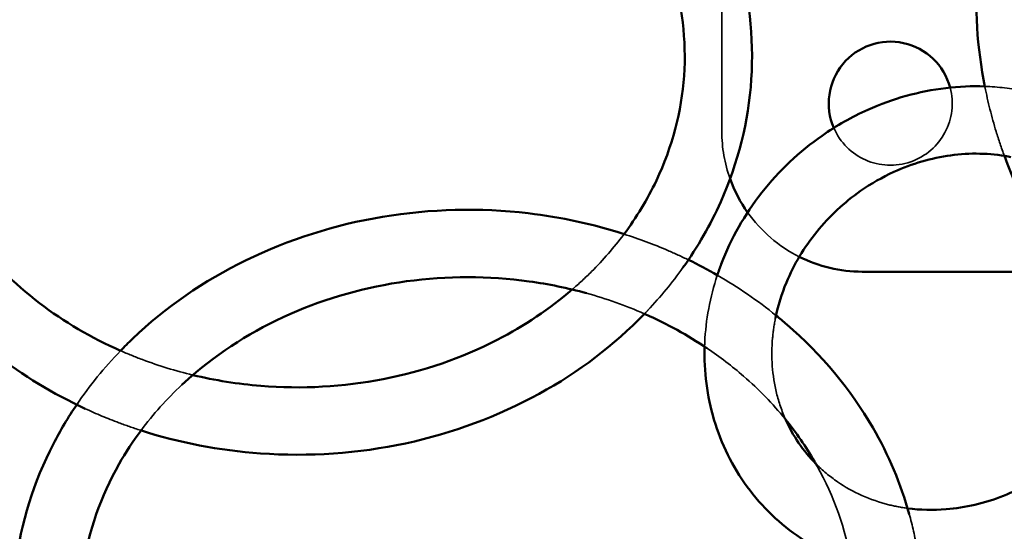
# Model space of a CAD drawing. Units: millimetres. Extents: x 22321 to 25521, y 235 to 4833.
# Drawn here: x 23646 to 23821, y 2420 to 2511 of the extents above; entities that cross this region are included whole.
import ezdxf

# ---------------------------------------------------------------- set-up
doc = ezdxf.new("R2010")
doc.units = ezdxf.units.MM
doc.header["$LTSCALE"] = 10
doc.linetypes.add('DASHED', pattern=[0.2067, 0.1654, -0.0413])
doc.layers.add('Видимый контур (ГОСТ)', color=7, linetype='Continuous', lineweight=50)
doc.layers.add('Невидимый контур (ГОСТ)', color=7, linetype='DASHED', lineweight=35)

msp = doc.modelspace()

# ---------------------------------------------------------------- linework, layer by layer
at = {"color": 18, "true_color": 0x000000}
msp.add_circle((23921.09, 2515.77), 1600, dxfattribs=at)
at = {"layer": 'Видимый контур (ГОСТ)', "color": 18, "true_color": 0x000000}
msp.add_line((23795.94, 2466.42), (23832.16, 2466.42), dxfattribs=at)
for centre, radius, start, end in [((23800.99, 2496.38), 11, 14.9278, 203.3464), ((23795.94, 2491.42), 25, 199.7641, 215.287), ((23795.94, 2491.42), 25, 243.3847, 270)]:
    msp.add_arc(centre, radius, start, end, dxfattribs=at)
for points, knots in [([(23614.33, 2504.78), (23614.33, 2512.26), (23615.69, 2519.75), (23621.01, 2533.99), (23624.97, 2540.73), (23635.12, 2552.85), (23641.33, 2558.21), (23650.82, 2564.13), (23653.43, 2565.57), (23656.11, 2566.87)], [0, 0, 0, 0, 0.312575, 0.312575, 0.627312, 0.627312, 0.946511, 0.946511, 1.060972, 1.060972, 1.060972, 1.060972]), ([(23626.33, 2504.78), (23626.33, 2511.16), (23627.55, 2517.54), (23632.33, 2529.62), (23635.86, 2535.33), (23644.85, 2545.43), (23650.26, 2549.84), (23658.8, 2554.84), (23661.33, 2556.12), (23663.95, 2557.27)], [0, 0, 0, 0, 0.329967, 0.329967, 0.656401, 0.656401, 0.97664, 0.97664, 1.103604, 1.103604, 1.103604, 1.103604]), ([(23765.05, 2540.92), (23768.8, 2535.35), (23771.7, 2529.32), (23775.81, 2515.77), (23776.69, 2508.19), (23775.7, 2493.2), (23773.85, 2485.8), (23768.91, 2474.77), (23766.65, 2470.85), (23764.01, 2467.14)], [2.612466, 2.612466, 2.612466, 2.612466, 2.884531, 2.884531, 3.198616, 3.198616, 3.51127, 3.51127, 3.69518, 3.69518, 3.69518, 3.69518]), ([(23753.58, 2536.35), (23757.32, 2531.32), (23760.14, 2525.83), (23763.88, 2514), (23764.65, 2507.62), (23763.77, 2494.92), (23762.1, 2488.61), (23757.69, 2479.31), (23755.74, 2476.08), (23753.45, 2473.02)], [2.569732, 2.569732, 2.569732, 2.569732, 2.874089, 2.874089, 3.201618, 3.201618, 3.531451, 3.531451, 3.717109, 3.717109, 3.717109, 3.717109]), ([(23817.82, 2499.33), (23816.43, 2506.34), (23815.96, 2513.49), (23816.61, 2523.34), (23816.93, 2526.08), (23817.39, 2528.8)], [2.9706985, 2.9706985, 2.9706985, 2.9706985, 3.1989388, 3.1989388, 3.28717, 3.28717, 3.28717, 3.28717]), ([(23817.8, 2499.41), (23815.5, 2499.5), (23813.17, 2499.4), (23806.11, 2498.56), (23801.4, 2497.25), (23794.11, 2493.98), (23791.38, 2492.44), (23788.81, 2490.64)], [5.5956392, 5.5956392, 5.5956392, 5.5956392, 5.7529199, 5.7529199, 6.07616, 6.07616, 6.2831853, 6.2831853, 6.2831853, 6.2831853]), ([(23788.81, 2490.64), (23784.76, 2487.81), (23781.11, 2484.38), (23775.02, 2476.63), (23772.56, 2472.32), (23770.58, 2467.12), (23770.35, 2466.46), (23770.13, 2465.79)], [0, 0, 0, 0, 0.3269168, 0.3269168, 0.6534712, 0.6534712, 0.7007003, 0.7007003, 0.7007003, 0.7007003]), ([(23822.41, 2486.83), (23822.27, 2486.86), (23822.13, 2486.89), (23818.7, 2487.53), (23815.21, 2487.61), (23808.28, 2486.67), (23804.85, 2485.67), (23799.54, 2483.24), (23797.55, 2482.11), (23795.68, 2480.8)], [5.4353324, 5.4353324, 5.4353324, 5.4353324, 5.448755, 5.448755, 5.7703109, 5.7703109, 6.0849342, 6.0849342, 6.2831853, 6.2831853, 6.2831853, 6.2831853]), ([(23844.04, 2452.71), (23840.23, 2456.34), (23836.75, 2460.26), (23828.38, 2471.39), (23824.2, 2479.03), (23821.28, 2487.04)], [2.4048362, 2.4048362, 2.4048362, 2.4048362, 2.5646555, 2.5646555, 2.8350398, 2.8350398, 2.8350398, 2.8350398]), ([(23795.68, 2480.8), (23792.75, 2478.76), (23790.09, 2476.29), (23785.61, 2470.76), (23783.78, 2467.7), (23781.59, 2462.45), (23780.94, 2460.34), (23780.51, 2458.23)], [0, 0, 0, 0, 0.3103625, 0.3103625, 0.6210669, 0.6210669, 0.8210857, 0.8210857, 0.8210857, 0.8210857]), ([(23663.77, 2452.31), (23664.48, 2453.05), (23665.2, 2453.77), (23671.79, 2460.06), (23678.65, 2464.79), (23693.75, 2472.17), (23702, 2474.78), (23719.04, 2477.62), (23727.83, 2477.83), (23742.26, 2476.13), (23748, 2474.89), (23753.52, 2473.11)], [1.219809, 1.219809, 1.219809, 1.219809, 1.260324, 1.260324, 1.580971, 1.580971, 1.904635, 1.904635, 2.229593, 2.229593, 2.449125, 2.449125, 2.449125, 2.449125]), ([(23663.8, 2452.35), (23658.59, 2454.64), (23653.73, 2457.5), (23644.78, 2464.33), (23640.75, 2468.36), (23637.42, 2472.75)], [5.1820193, 5.1820193, 5.1820193, 5.1820193, 5.4349014, 5.4349014, 5.7020751, 5.7020751, 5.7020751, 5.7020751]), ([(23674.73, 2446.27), (23675.25, 2446.75), (23675.78, 2447.23), (23681.44, 2452.18), (23687.43, 2455.97), (23700.48, 2461.74), (23707.53, 2463.72), (23721.99, 2465.69), (23729.39, 2465.69), (23740.07, 2464.22), (23743.49, 2463.51), (23746.82, 2462.59)], [1.271266, 1.271266, 1.271266, 1.271266, 1.304539, 1.304539, 1.622868, 1.622868, 1.93812, 1.93812, 2.252237, 2.252237, 2.403075, 2.403075, 2.403075, 2.403075]), ([(23657.51, 2442.02), (23651.77, 2444.67), (23646.39, 2447.93), (23637.45, 2454.89), (23633.74, 2458.42), (23630.46, 2462.26)], [5.2025032, 5.2025032, 5.2025032, 5.2025032, 5.4442422, 5.4442422, 5.6464923, 5.6464923, 5.6464923, 5.6464923]), ([(23744.28, 2463.25), (23740.29, 2459.81), (23735.79, 2456.79), (23724.64, 2451.05), (23717.76, 2448.68), (23703.48, 2445.9), (23696.09, 2445.5), (23684.71, 2446.42), (23680.64, 2447.07), (23676.68, 2448.02)], [3.930202, 3.930202, 3.930202, 3.930202, 4.176034, 4.176034, 4.491722, 4.491722, 4.805962, 4.805962, 4.982974, 4.982974, 4.982974, 4.982974]), ([(23757.16, 2458.92), (23751.78, 2453.35), (23745.43, 2448.54), (23731.06, 2440.64), (23722.99, 2437.65), (23706.14, 2434.05), (23697.38, 2433.44), (23681.43, 2434.58), (23674.21, 2435.97), (23667.34, 2438.19)], [3.838419, 3.838419, 3.838419, 3.838419, 4.146742, 4.146742, 4.470046, 4.470046, 4.794887, 4.794887, 5.068574, 5.068574, 5.068574, 5.068574]), ([(23757.12, 2458.94), (23757.18, 2458.91), (23757.24, 2458.88), (23761.18, 2457.14), (23764.87, 2455.11), (23768.29, 2452.81)], [2.5633289, 2.5633289, 2.5633289, 2.5633289, 2.5663556, 2.5663556, 2.7547206, 2.7547206, 2.7547206, 2.7547206]), ([(23780.59, 2458.63), (23781.25, 2458.1), (23781.89, 2457.56), (23788.69, 2451.69), (23793.9, 2445.46), (23800.67, 2433.78), (23802.86, 2428.6), (23804.34, 2423.27)], [2.8455878, 2.8455878, 2.8455878, 2.8455878, 2.8786215, 2.8786215, 3.1998642, 3.1998642, 3.4294282, 3.4294282, 3.4294282, 3.4294282]), ([(23767.87, 2453.09), (23767.74, 2448.67), (23768.3, 2444.27), (23770.82, 2435.78), (23772.83, 2431.71), (23778.1, 2424.53), (23781.34, 2421.43), (23788, 2416.94), (23791.26, 2415.34), (23794.7, 2414.18)], [0.994065, 0.994065, 0.994065, 0.994065, 1.297271, 1.297271, 1.611574, 1.611574, 1.922816, 1.922816, 2.173998, 2.173998, 2.173998, 2.173998]), ([(23804.05, 2424.28), (23806.28, 2423.98), (23808.58, 2423.92), (23814.32, 2424.38), (23817.79, 2425.19), (23824.4, 2427.8), (23827.55, 2429.6), (23833.21, 2434), (23835.73, 2436.59), (23839.91, 2442.32), (23841.57, 2445.46), (23843.21, 2450.06), (23843.6, 2451.45), (23843.9, 2452.84)], [2.357209, 2.357209, 2.357209, 2.357209, 2.570881, 2.570881, 2.886484, 2.886484, 3.198083, 3.198083, 3.508363, 3.508363, 3.819349, 3.819349, 3.95067, 3.95067, 3.95067, 3.95067]), ([(23806.26, 2412.05), (23807.85, 2411.98), (23809.45, 2411.99), (23815.8, 2412.38), (23820.55, 2413.43), (23829.64, 2416.92), (23833.97, 2419.37), (23841.75, 2425.45), (23845.2, 2429.08), (23850.54, 2436.68), (23852.56, 2440.57), (23854.01, 2444.62)], [2.444309, 2.444309, 2.444309, 2.444309, 2.552875, 2.552875, 2.875354, 2.875354, 3.201137, 3.201137, 3.528129, 3.528129, 3.817843, 3.817843, 3.817843, 3.817843]), ([(23655.69, 2370.69), (23651.34, 2377.21), (23648.18, 2384.37), (23644.61, 2399.15), (23644.18, 2406.75), (23646.04, 2421.66), (23648.33, 2428.97), (23653.07, 2438.16), (23654.46, 2440.49), (23655.99, 2442.74)], [0, 0, 0, 0, 0.317704, 0.317704, 0.631271, 0.631271, 0.944126, 0.944126, 1.054454, 1.054454, 1.054454, 1.054454]), ([(23782.21, 2440.21), (23784.19, 2437.8), (23785.94, 2435.26), (23787.63, 2432.36), (23787.78, 2432.09), (23787.93, 2431.81)], [3.0494122, 3.0494122, 3.0494122, 3.0494122, 3.1999034, 3.1999034, 3.2153526, 3.2153526, 3.2153526, 3.2153526]), ([(23782.31, 2440.09), (23782.96, 2438.63), (23783.74, 2437.24), (23785.54, 2434.61), (23786.57, 2433.37), (23787.7, 2432.22)], [1.4195339, 1.4195339, 1.4195339, 1.4195339, 1.580975, 1.580975, 1.7452519, 1.7452519, 1.7452519, 1.7452519]), ([(23665.67, 2377.35), (23662.02, 2382.82), (23659.42, 2388.77), (23656.51, 2401.14), (23656.24, 2407.57), (23658.11, 2420.2), (23660.27, 2426.41), (23664.71, 2434.24), (23666.01, 2436.23), (23667.45, 2438.15)], [0, 0, 0, 0, 0.322664, 0.322664, 0.651198, 0.651198, 0.980567, 0.980567, 1.097227, 1.097227, 1.097227, 1.097227])]:
    msp.add_open_spline(points, degree=3, knots=knots, dxfattribs=at)
msp.add_open_spline([(23764.97, 2468.53), (23766.73, 2467.67), (23768.46, 2466.76), (23770.14, 2465.79)], degree=3, dxfattribs=at)
at = {"layer": 'Невидимый контур (ГОСТ)', "color": 18, "ltscale": 26.828192, "true_color": 0x000000}
msp.add_line((23770.94, 2491.42), (23770.94, 2530.24), dxfattribs=at)
at = {"layer": 'Невидимый контур (ГОСТ)', "color": 18, "ltscale": 26.561255, "true_color": 0x000000}
msp.add_arc((23800.99, 2496.38), 11, 203.3464, 14.9278, dxfattribs=at)
at = {"layer": 'Невидимый контур (ГОСТ)', "color": 18, "ltscale": 20.860477, "true_color": 0x000000}
msp.add_arc((23795.94, 2491.42), 25, 180, 199.7641, dxfattribs=at)
at = {"layer": 'Невидимый контур (ГОСТ)', "color": 18, "ltscale": 29.656372, "true_color": 0x000000}
msp.add_arc((23795.94, 2491.42), 25, 215.287, 243.3847, dxfattribs=at)
at = {"layer": 'Невидимый контур (ГОСТ)', "color": 18, "ltscale": 25.422976, "true_color": 0x000000}
msp.add_open_spline([(23468.89, 2499.46), (23493.86, 2523.15), (23526.75, 2545.14), (23605, 2582.99), (23650.3, 2598.87), (23748.92, 2622.88), (23802.26, 2630.98), (23911.49, 2638.45), (23967.38, 2637.82), (24075.9, 2627.85), (24128.52, 2618.53), (24225.01, 2592.22), (24268.88, 2575.26), (24337.89, 2538.56), (24364.85, 2519.64), (24386.11, 2499.49)], degree=3, knots=[3.62682, 3.62682, 3.62682, 3.62682, 3.943454, 3.943454, 4.259309, 4.259309, 4.576349, 4.576349, 4.894002, 4.894002, 5.211609, 5.211609, 5.528501, 5.528501, 5.797838, 5.797838, 5.797838, 5.797838], dxfattribs=at)
at = {"layer": 'Невидимый контур (ГОСТ)', "color": 18, "ltscale": 22.339279, "true_color": 0x000000}
msp.add_open_spline([(23830.7, 2496.94), (23828.79, 2497.64), (23826.82, 2498.19), (23822.51, 2499.05), (23820.17, 2499.33), (23817.8, 2499.41)], degree=3, knots=[5.2933163, 5.2933163, 5.2933163, 5.2933163, 5.4345211, 5.4345211, 5.5956392, 5.5956392, 5.5956392, 5.5956392], dxfattribs=at)
at = {"layer": 'Невидимый контур (ГОСТ)', "color": 18, "ltscale": 23.188423, "true_color": 0x000000}
msp.add_open_spline([(23821.28, 2487.04), (23820.75, 2488.47), (23820.27, 2489.92), (23819.02, 2494), (23818.35, 2496.66), (23817.82, 2499.33)], degree=3, knots=[2.8350398, 2.8350398, 2.8350398, 2.8350398, 2.8835031, 2.8835031, 2.9706985, 2.9706985, 2.9706985, 2.9706985], dxfattribs=at)
at = {"layer": 'Невидимый контур (ГОСТ)', "color": 18, "ltscale": 23.849689, "true_color": 0x000000}
msp.add_open_spline([(23753.45, 2473.02), (23751.72, 2470.72), (23749.81, 2468.52), (23746.62, 2465.34), (23745.47, 2464.27), (23744.28, 2463.25)], degree=3, knots=[3.7171089, 3.7171089, 3.7171089, 3.7171089, 3.8567457, 3.8567457, 3.9302018, 3.9302018, 3.9302018, 3.9302018], dxfattribs=at)
at = {"layer": 'Невидимый контур (ГОСТ)', "color": 18, "ltscale": 30.47864, "true_color": 0x000000}
msp.add_open_spline([(23753.52, 2473.11), (23756.17, 2472.26), (23758.77, 2471.29), (23762.55, 2469.67), (23763.77, 2469.11), (23764.97, 2468.53)], degree=3, knots=[2.449125, 2.449125, 2.449125, 2.449125, 2.5546399, 2.5546399, 2.6059885, 2.6059885, 2.6059885, 2.6059885], dxfattribs=at)
at = {"layer": 'Невидимый контур (ГОСТ)', "color": 18, "ltscale": 27.969725, "true_color": 0x000000}
msp.add_open_spline([(23764.01, 2467.14), (23762.12, 2464.49), (23760.03, 2461.96), (23757.57, 2459.34), (23757.36, 2459.13), (23757.16, 2458.92)], degree=3, knots=[3.6951804, 3.6951804, 3.6951804, 3.6951804, 3.8267559, 3.8267559, 3.8384186, 3.8384186, 3.8384186, 3.8384186], dxfattribs=at)
at = {"layer": 'Невидимый контур (ГОСТ)', "color": 18, "ltscale": 21.615005, "true_color": 0x000000}
msp.add_open_spline([(23770.13, 2465.79), (23768.84, 2461.89), (23768.08, 2457.85), (23767.89, 2453.57), (23767.88, 2453.33), (23767.87, 2453.09)], degree=3, knots=[0.7007003, 0.7007003, 0.7007003, 0.7007003, 0.9776315, 0.9776315, 0.9940652, 0.9940652, 0.9940652, 0.9940652], dxfattribs=at)
at = {"layer": 'Невидимый контур (ГОСТ)', "color": 18, "ltscale": 21.361944, "true_color": 0x000000}
msp.add_open_spline([(23770.14, 2465.79), (23773.84, 2463.66), (23777.34, 2461.27), (23780.59, 2458.63)], degree=3, dxfattribs=at)
at = {"layer": 'Невидимый контур (ГОСТ)', "color": 18, "ltscale": 27.024563, "true_color": 0x000000}
msp.add_open_spline([(23746.82, 2462.59), (23750.36, 2461.61), (23753.81, 2460.39), (23757.12, 2458.94)], degree=3, dxfattribs=at)
at = {"layer": 'Невидимый контур (ГОСТ)', "color": 18, "ltscale": 24.803486, "true_color": 0x000000}
msp.add_open_spline([(23780.51, 2458.23), (23780.26, 2457.03), (23780.09, 2455.82), (23779.67, 2451.26), (23779.92, 2447.93), (23781.09, 2443.17), (23781.64, 2441.6), (23782.31, 2440.09)], degree=3, knots=[0.8210857, 0.8210857, 0.8210857, 0.8210857, 0.9343413, 0.9343413, 1.2533053, 1.2533053, 1.4195339, 1.4195339, 1.4195339, 1.4195339], dxfattribs=at)
at = {"layer": 'Невидимый контур (ГОСТ)', "color": 18, "ltscale": 24.757296, "true_color": 0x000000}
msp.add_open_spline([(23768.29, 2452.81), (23770.59, 2451.26), (23772.78, 2449.59), (23777.54, 2445.45), (23780.01, 2442.91), (23782.21, 2440.21)], degree=3, knots=[2.7547206, 2.7547206, 2.7547206, 2.7547206, 2.8816102, 2.8816102, 3.0494122, 3.0494122, 3.0494122, 3.0494122], dxfattribs=at)
at = {"layer": 'Невидимый контур (ГОСТ)', "color": 18, "ltscale": 21.528278, "true_color": 0x000000}
msp.add_open_spline([(23655.99, 2442.74), (23658.28, 2446.12), (23660.89, 2449.33), (23663.77, 2452.31)], degree=3, dxfattribs=at)
at = {"layer": 'Невидимый контур (ГОСТ)', "color": 18, "ltscale": 22.379923, "true_color": 0x000000}
msp.add_open_spline([(23676.68, 2448.02), (23673.62, 2448.76), (23670.61, 2449.67), (23666.38, 2451.26), (23665.08, 2451.79), (23663.8, 2452.35)], degree=3, knots=[4.9829741, 4.9829741, 4.9829741, 4.9829741, 5.1200007, 5.1200007, 5.1820193, 5.1820193, 5.1820193, 5.1820193], dxfattribs=at)
at = {"layer": 'Невидимый контур (ГОСТ)', "color": 18, "ltscale": 29.211552, "true_color": 0x000000}
msp.add_open_spline([(23667.45, 2438.15), (23669.59, 2441.03), (23672.03, 2443.75), (23674.73, 2446.27)], degree=3, dxfattribs=at)
at = {"layer": 'Невидимый контур (ГОСТ)', "color": 18, "ltscale": 26.020618, "true_color": 0x000000}
msp.add_open_spline([(23667.34, 2438.19), (23666.04, 2438.61), (23664.76, 2439.05), (23661.46, 2440.28), (23659.47, 2441.12), (23657.51, 2442.02)], degree=3, knots=[5.0685738, 5.0685738, 5.0685738, 5.0685738, 5.1199908, 5.1199908, 5.2025032, 5.2025032, 5.2025032, 5.2025032], dxfattribs=at)
at = {"layer": 'Невидимый контур (ГОСТ)', "color": 18, "ltscale": 25.316137, "true_color": 0x000000}
msp.add_open_spline([(23787.7, 2432.22), (23788.87, 2431.04), (23790.16, 2429.97), (23794.26, 2427.15), (23797.36, 2425.76), (23801.78, 2424.65), (23802.91, 2424.44), (23804.05, 2424.28)], degree=3, knots=[1.7452519, 1.7452519, 1.7452519, 1.7452519, 1.915534, 1.915534, 2.2476968, 2.2476968, 2.3572086, 2.3572086, 2.3572086, 2.3572086], dxfattribs=at)
at = {"layer": 'Невидимый контур (ГОСТ)', "color": 18, "ltscale": 26.164242, "true_color": 0x000000}
msp.add_open_spline([(23787.93, 2431.81), (23790.96, 2426.39), (23792.99, 2420.59), (23793.98, 2414.59), (23793.99, 2414.51), (23794, 2414.42)], degree=3, knots=[3.2153526, 3.2153526, 3.2153526, 3.2153526, 3.5237109, 3.5237109, 3.528135, 3.528135, 3.528135, 3.528135], dxfattribs=at)
at = {"layer": 'Невидимый контур (ГОСТ)', "color": 18, "ltscale": 31.06592, "true_color": 0x000000}
msp.add_open_spline([(23804.34, 2423.27), (23804.9, 2421.24), (23805.36, 2419.19), (23806.01, 2415.44), (23806.23, 2413.74), (23806.38, 2412.04)], degree=3, knots=[3.4294282, 3.4294282, 3.4294282, 3.4294282, 3.5167119, 3.5167119, 3.5878918, 3.5878918, 3.5878918, 3.5878918], dxfattribs=at)

doc.saveas('drawing.dxf')
